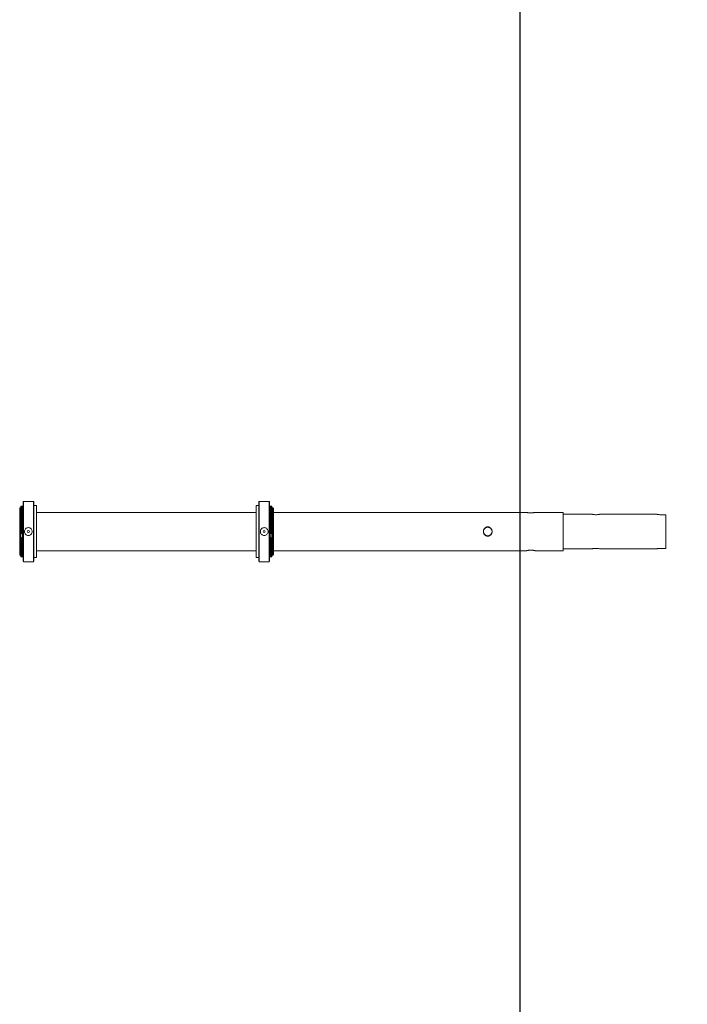
# Model space of a CAD drawing. Units: millimetres. Extents: x -2724 to 4869, y -37892 to -25906.
# Drawn here: x 823 to 2372, y -33072 to -30788 of the extents above; entities that cross this region are included whole.
import ezdxf

# ---------------------------------------------------------------- set-up
doc = ezdxf.new("R2010")
doc.units = ezdxf.units.MM
doc.header["$LTSCALE"] = 0.2
doc.header["$MEASUREMENT"] = 0
doc.header["$PDMODE"] = 1
doc.linetypes.add('BORDER', pattern=[1.75, 0.5, -0.25, 0.5, -0.25, 0, -0.25])
doc.layers.add('HAGS-Dim Plan', color=7, linetype='Continuous', lineweight=100)
for name, color, linetype in [('HAGS-EN1176 Falling Space', 30, 'BORDER'), ('HAGS-EN1176 Tested Surface', 1, 'Continuous'), ('HAGS-Plan', 7, 'Continuous')]:
    doc.layers.add(name, color=color, linetype=linetype)
doc.styles.get("Standard").update_dxf_attribs({"font": 'g13f12d.shx', "height": 300})
doc.dimstyles.new('HAGS - Dim Plan', dxfattribs={"dimtxt": 300, "dimasz": 200, "dimexe": 0.18, "dimexo": 0.0625, "dimgap": 150, "dimtad": 0, "dimlfac": 0.001, "dimrnd": 0.05, "dimzin": 1, "dimdsep": 46, "dimtxsty": 'Standard', "dimblk": 'HAGS - Dim Plan arrow', "dimcen": 0.1, "dimse1": 1, "dimse2": 1, "dimclrd": 1, "dimadec": 0, "dimazin": 0, "dimtfac": 1, "dimtofl": 0, "dimtmove": 0, "dimatfit": 3, "dimfxl": 1, "dimtolj": 1, "dimtzin": 0, "dimarcsym": 0})

# ---------------------------------------------------------------- blocks, each defined once
blk = doc.blocks.new('HAGS - Dim Plan arrow')
at = {"color": 1, "lineweight": 0}
blk.add_lwpolyline([(0, 0, 0, 0.35, 0), (-1, 0, 0.015, 0.015, 0)], format="xyseb", dxfattribs=at)
blk = doc.blocks.new('*D4')
at = {"layer": 'Defpoints', "color": 0, "transparency": 16777216}
for p in [(1984.3, -28575.3), (1984.3, -35375.3), (3663, -35375.3)]:
    blk.add_point(p, dxfattribs=at)
at = {"layer": 'HAGS-Dim Plan', "color": 1, "lineweight": -2, "transparency": 16777216}
for p, q in [((3663, -28775.3), (3663, -31360.9)), ((3663, -35175.3), (3663, -32589.7))]:
    blk.add_line(p, q, dxfattribs=at)
at = {"layer": 'HAGS-Dim Plan', "color": 1, "lineweight": -2, "transparency": 16777216, "xscale": 200, "yscale": 200, "zscale": 200}
for p, rotation in [((3663, -28575.3), 90), ((3663, -35375.3), 270)]:
    blk.add_blockref('HAGS - Dim Plan arrow', p, dxfattribs=dict(at, rotation=rotation))
at = {"layer": 'HAGS-Dim Plan', "color": 0, "transparency": 16777216, "insert": (3663, -31975.3), "char_height": 300, "attachment_point": 5, "rotation": 90}
blk.add_mtext('\\A1;6.80m', dxfattribs=at)
blk = doc.blocks.new('*D2')
at = {"layer": 'Defpoints', "color": 0, "transparency": 16777216}
for p in [(0, -31000.4, -19.3), (3180, -31000.4), (0, -32950.2, -19.3)]:
    blk.add_point(p, dxfattribs=at)
at = {"layer": 'HAGS-Dim Plan', "color": 1, "lineweight": -2, "transparency": 16777216}
for p, q in [((3180, -31200.4), (3180, -31399.3)), ((3180, -32750.2), (3180, -32551.3))]:
    blk.add_line(p, q, dxfattribs=at)
at = {"layer": 'HAGS-Dim Plan', "color": 1, "lineweight": -2, "transparency": 16777216, "xscale": 200, "yscale": 200, "zscale": 200}
for p, rotation in [((3180, -31000.4), 90), ((3180, -32950.2), 270)]:
    blk.add_blockref('HAGS - Dim Plan arrow', p, dxfattribs=dict(at, rotation=rotation))
at = {"layer": 'HAGS-Dim Plan', "color": 0, "transparency": 16777216, "insert": (3180, -31975.3), "char_height": 300, "attachment_point": 5, "rotation": 90}
blk.add_mtext('\\A1;1.95m', dxfattribs=at)
blk = doc.blocks.new('*D10')
at = {"layer": 'Defpoints', "color": 0, "transparency": 16777216}
for p in [(2322, -26457.7), (-183, -31975.1, 2355.5), (2322, -31975.3, 2315.6)]:
    blk.add_point(p, dxfattribs=at)
at = {"layer": 'HAGS-Dim Plan', "color": 1, "lineweight": -2, "transparency": 16777216}
for p, q in [((17, -26457.7), (460.3, -26457.7)), ((2122, -26457.7), (1678.7, -26457.7))]:
    blk.add_line(p, q, dxfattribs=at)
at = {"layer": 'HAGS-Dim Plan', "color": 1, "lineweight": -2, "transparency": 16777216, "xscale": 200, "yscale": 200, "zscale": 200, "rotation": 180}
blk.add_blockref('HAGS - Dim Plan arrow', (-183, -26457.7), dxfattribs=at)
at = {"layer": 'HAGS-Dim Plan', "color": 1, "lineweight": -2, "transparency": 16777216, "xscale": 200, "yscale": 200, "zscale": 200}
blk.add_blockref('HAGS - Dim Plan arrow', (2322, -26457.7), dxfattribs=at)
at = {"layer": 'HAGS-Dim Plan', "color": 0, "transparency": 16777216, "insert": (1069.5, -26457.7), "char_height": 300, "attachment_point": 5}
blk.add_mtext('\\A1;2.50m', dxfattribs=at)

msp = doc.modelspace()

# ---------------------------------------------------------------- linework, layer by layer
at = {"layer": 'HAGS-EN1176 Falling Space'}
msp.add_lwpolyline([(184.282, -35875.296), (1984.282, -35875.296), (1984.282, -28075.296), (184.282, -28075.296)], close=True, dxfattribs=at)
at = {"layer": 'HAGS-EN1176 Tested Surface'}
msp.add_lwpolyline([(184.282, -35375.296), (1984.282, -35375.296), (1984.282, -28575.296), (184.282, -28575.296)], close=True, dxfattribs=at)
at = {"layer": 'HAGS-Plan', "lineweight": 0}
for p, q in [((831, -31906.296), (832, -31905.296)), ((831, -31906.296), (831, -32044.296)), ((832, -32045.296), (832, -31905.296)), ((855, -31905.296), (832, -31905.296)), ((855, -31905.296), (855, -32045.296)), ((856, -31906.296), (855, -31905.296)), ((856, -32044.296), (856, -31906.296)), ((1378, -31906.296), (1379, -31905.296)), ((1378, -31906.296), (1378, -32044.296)), ((1379, -32045.296), (1379, -31905.296)), ((1379, -31905.296), (1402, -31905.296)), ((1402, -31905.296), (1402, -32045.296)), ((1403, -31906.296), (1402, -31905.296)), ((1403, -32044.296), (1403, -31906.296)), ((823.304, -32030.296), (823.304, -31920.296)), ((823.304, -31920.296), (825.85, -31920.296)), ((823.304, -31920.296), (825.85, -31920.296)), ((825.85, -32030.296), (825.85, -31920.296)), ((825.85, -31922.296), (826.022, -31922.296)), ((825.85, -31922.296), (826.022, -31922.296)), ((826.022, -31916.324), (827.821, -31916.274)), ((827.821, -31916.274), (827.987, -31922.296)), ((827.987, -31922.296), (828.2, -31922.296)), ((827.987, -31922.296), (828.2, -31922.296)), ((828.2, -31916.299), (830, -31916.299)), ((830, -31920.296), (831, -31920.296)), ((830, -31920.296), (831, -31920.296)), ((856, -31915.046), (862, -31915.046)), ((856, -31915.046), (862, -31915.046)), ((862, -32035.546), (862, -31915.046)), ((862, -31930.846), (1372, -31930.846)), ((1378, -31915.046), (1372, -31915.046)), ((1372, -31915.046), (1372, -32035.546)), ((1378, -31915.046), (1372, -31915.046)), ((1404, -31920.296), (1403, -31920.296)), ((1404, -31920.296), (1403, -31920.296)), ((1404, -31920.296), (1404, -32030.296)), ((1404.122, -31922.296), (1404, -31922.296)), ((1404.122, -31922.296), (1404, -31922.296)), ((1404.122, -31916.324), (1405.921, -31916.274)), ((1405.921, -31916.274), (1406.086, -31922.296)), ((1406.3, -31922.296), (1406.086, -31922.296)), ((1406.3, -31922.296), (1406.086, -31922.296)), ((1406.3, -31916.299), (1408.1, -31916.299)), ((1408.15, -31922.296), (1408.1, -31922.296)), ((1408.15, -31922.296), (1408.1, -31922.296)), ((1410.696, -31920.296), (1408.15, -31920.296)), ((1408.15, -31920.296), (1408.15, -32030.296)), ((1410.696, -31920.296), (1408.15, -31920.296)), ((1412.11, -31921.711), (1410.696, -31920.296)), ((1410.696, -31920.296), (1410.696, -32030.296)), ((1412.11, -31921.711), (1410.696, -31920.296)), ((1412.11, -31921.711), (1412.11, -32028.882)), ((1412.11, -31930.846), (1999, -31930.846)), ((2019, -31930.846), (2084, -31930.846)), ((2084, -32019.746), (2084, -31930.846)), ((2084, -31935.296), (2151.5, -31935.296)), ((2168.5, -31935.296), (2301.5, -31935.296)), ((2322, -31936.21), (2310, -31936.21)), ((2322, -31936.21), (2322, -32014.383)), ((828.2, -31961.248), (828.2, -31961.255)), ((828.2, -31961.248), (830, -31961.248)), ((828.2, -31961.281), (828.2, -31961.255)), ((828.2, -31961.281), (828.2, -31961.34)), ((830, -31961.34), (828.2, -31961.34)), ((830, -31961.255), (830, -31961.248)), ((830, -31961.255), (830, -31961.281)), ((830, -31961.34), (830, -31961.281)), ((830, -31980.451), (830, -31961.34)), ((1406.3, -31961.248), (1406.3, -31961.255)), ((1406.3, -31961.248), (1408.1, -31961.248)), ((1406.3, -31961.281), (1406.3, -31961.255)), ((1406.3, -31961.281), (1406.3, -31961.34)), ((1408.1, -31961.34), (1406.3, -31961.34)), ((1408.1, -31961.255), (1408.1, -31961.248)), ((1408.1, -31961.255), (1408.1, -31961.281)), ((1408.1, -31961.34), (1408.1, -31961.281)), ((826.025, -31989.312), (826.022, -31989.337)), ((826.04, -31989.252), (827.84, -31989.252)), ((827.823, -31989.337), (827.825, -31989.312)), ((830, -31980.493), (830, -31980.807)), ((1404.125, -31989.312), (1404.122, -31989.337)), ((1404.139, -31989.252), (1405.94, -31989.252)), ((1405.922, -31989.337), (1405.925, -31989.312)), ((1408.1, -31980.336), (1408.1, -31980.807)), ((862, -32019.746), (1372, -32019.746)), ((1412.11, -32019.746), (1999, -32019.746)), ((2019, -32019.746), (2084, -32019.746)), ((2084, -32015.296), (2151.5, -32015.296)), ((2168.5, -32015.296), (2301.5, -32015.296)), ((2310, -32014.383), (2322, -32014.383)), ((823.304, -32030.296), (825.85, -32030.296)), ((823.304, -32030.296), (825.85, -32030.296)), ((825.85, -32028.296), (826.022, -32028.296)), ((825.85, -32028.296), (826.022, -32028.296)), ((827.821, -32034.316), (826.022, -32034.266)), ((827.987, -32028.296), (827.821, -32034.316)), ((827.987, -32028.296), (828.2, -32028.296)), ((827.987, -32028.296), (828.2, -32028.296)), ((828.2, -32034.296), (830, -32034.296)), ((830, -32030.296), (831, -32030.296)), ((830, -32030.296), (831, -32030.296)), ((831, -32044.296), (832, -32045.296)), ((855, -32045.296), (832, -32045.296)), ((856, -32044.296), (855, -32045.296)), ((856, -32035.546), (862, -32035.546)), ((856, -32035.546), (862, -32035.546)), ((1378, -32035.546), (1372, -32035.546)), ((1378, -32035.546), (1372, -32035.546)), ((1378, -32044.296), (1379, -32045.296)), ((1379, -32045.296), (1402, -32045.296)), ((1403, -32044.296), (1402, -32045.296)), ((1404, -32030.296), (1403, -32030.296)), ((1404, -32030.296), (1403, -32030.296)), ((1404.122, -32028.296), (1404, -32028.296)), ((1404.122, -32028.296), (1404, -32028.296)), ((1405.921, -32034.316), (1404.122, -32034.266)), ((1406.086, -32028.296), (1405.921, -32034.316)), ((1406.3, -32028.296), (1406.086, -32028.296)), ((1406.3, -32028.296), (1406.086, -32028.296)), ((1406.3, -32034.296), (1408.1, -32034.296)), ((1408.15, -32028.296), (1408.1, -32028.296)), ((1408.15, -32028.296), (1408.1, -32028.296)), ((1410.696, -32030.296), (1408.15, -32030.296)), ((1410.696, -32030.296), (1408.15, -32030.296)), ((1412.11, -32028.882), (1410.696, -32030.296)), ((1412.11, -32028.882), (1410.696, -32030.296))]:
    msp.add_line(p, q, dxfattribs=at)
for centre in [(843.5, -31975.296), (1390.5, -31975.296)]:
    msp.add_circle(centre, 2.5, dxfattribs=at)
for centre, major_axis, ratio, start_param, end_param in [((824.083, -35203.991), (-3288.089, 379.316), 0.97086263, -1.46039152, -1.45984769), ((827.823, -31990.549), (-0.017, -1.295), 0.03518452, -2.77995448, -2.75198812), ((1402.183, -35203.991), (-3288.089, 379.316), 0.97086263, -1.46039152, -1.45984769), ((1405.923, -31990.549), (-0.017, -1.295), 0.03518452, -2.77995448, -2.75198812)]:
    msp.add_ellipse(centre, major_axis=major_axis, ratio=ratio, start_param=start_param, end_param=end_param, dxfattribs=at)
for points, knots in [([(826.022, -31916.324), (826.022, -31916.324), (826.022, -31917.612), (826.022, -31920.11), (826.022, -31922.686), (826.022, -31926.546), (826.022, -31931.43), (826.022, -31936.313), (826.022, -31942.217), (826.022, -31948.741), (826.022, -31952.003), (826.022, -31955.418), (826.022, -31958.928), (826.022, -31960.683), (826.022, -31962.462), (826.022, -31964.256), (826.022, -31965.154), (826.022, -31966.055), (826.022, -31966.959), (826.022, -31967.411), (826.022, -31967.864), (826.022, -31968.318), (826.022, -31968.544), (826.022, -31968.771), (826.022, -31968.998), (826.022, -31969.225), (826.022, -31969.465), (826.022, -31969.68), (826.022, -31969.701), (826.022, -31969.721), (826.022, -31969.741)], [0.751903145, 0.751903145, 0.751903145, 0.751903145, 0.8125, 0.8125, 0.8125, 0.875, 0.875, 0.875, 0.9375, 0.9375, 0.9375, 0.96875, 0.96875, 0.96875, 0.984375, 0.984375, 0.984375, 0.9921875, 0.9921875, 0.9921875, 0.99609375, 0.99609375, 0.99609375, 0.998046875, 0.998046875, 0.998046875, 1, 1, 1, 1.000190614, 1.000190614, 1.000190614, 1.000190614]), ([(827.821, -31916.274), (827.821, -31916.274), (827.821, -31917.564), (827.821, -31920.063), (827.821, -31922.641), (827.821, -31926.505), (827.821, -31931.393), (827.821, -31936.281), (827.821, -31942.189), (827.821, -31948.719), (827.821, -31951.984), (827.821, -31955.402), (827.821, -31958.915), (827.821, -31960.671), (827.821, -31962.451), (827.821, -31964.247), (827.821, -31965.145), (827.821, -31966.047), (827.821, -31966.952), (827.821, -31967.405), (827.821, -31967.858), (827.821, -31968.312), (827.821, -31968.539), (827.821, -31968.766), (827.821, -31968.993), (827.821, -31969.22), (827.821, -31969.46), (827.821, -31969.675), (827.821, -31969.696), (827.821, -31969.717), (827.821, -31969.737)], [0.751903145, 0.751903145, 0.751903145, 0.751903145, 0.8125, 0.8125, 0.8125, 0.875, 0.875, 0.875, 0.9375, 0.9375, 0.9375, 0.96875, 0.96875, 0.96875, 0.984375, 0.984375, 0.984375, 0.9921875, 0.9921875, 0.9921875, 0.99609375, 0.99609375, 0.99609375, 0.998046875, 0.998046875, 0.998046875, 1, 1, 1, 1.000192884, 1.000192884, 1.000192884, 1.000192884]), ([(828.2, -31916.299), (828.2, -31916.296), (828.2, -31916.951), (828.2, -31920.39), (828.2, -31923.581), (828.2, -31932.532), (828.2, -31937.257), (828.2, -31948.855), (828.2, -31954.92), (828.2, -31961.248)], [0.000001, 0.000001, 0.000001, 0.000001, 2.97550477, 2.97550477, 6.28148781, 6.28148781, 8.46348406, 8.46348406, 10.41811577, 10.41811577, 10.41811577, 10.41811577]), ([(830, -31916.299), (830, -31916.296), (830, -31916.951), (830, -31920.39), (830, -31923.581), (830, -31932.532), (830, -31937.257), (830, -31948.855), (830, -31954.92), (830, -31961.248)], [-44.2628037, -44.2628037, -44.2628037, -44.2628037, -42.22546912, -42.22546912, -39.96182824, -39.96182824, -38.46777935, -38.46777935, -37.12940681, -37.12940681, -37.12940681, -37.12940681]), ([(1404.122, -31916.324), (1404.122, -31916.324), (1404.122, -31917.612), (1404.122, -31920.11), (1404.122, -31922.686), (1404.122, -31926.546), (1404.122, -31931.43), (1404.122, -31936.313), (1404.122, -31942.217), (1404.122, -31948.741), (1404.122, -31952.003), (1404.122, -31955.418), (1404.122, -31958.928), (1404.122, -31960.683), (1404.122, -31962.462), (1404.122, -31964.256), (1404.122, -31965.154), (1404.122, -31966.055), (1404.122, -31966.959), (1404.122, -31967.411), (1404.122, -31967.864), (1404.122, -31968.318), (1404.122, -31968.544), (1404.122, -31968.771), (1404.122, -31968.998), (1404.122, -31969.225), (1404.122, -31969.465), (1404.122, -31969.68), (1404.122, -31969.701), (1404.122, -31969.721), (1404.122, -31969.741)], [0.751903145, 0.751903145, 0.751903145, 0.751903145, 0.8125, 0.8125, 0.8125, 0.875, 0.875, 0.875, 0.9375, 0.9375, 0.9375, 0.96875, 0.96875, 0.96875, 0.984375, 0.984375, 0.984375, 0.9921875, 0.9921875, 0.9921875, 0.99609375, 0.99609375, 0.99609375, 0.998046875, 0.998046875, 0.998046875, 1, 1, 1, 1.000190614, 1.000190614, 1.000190614, 1.000190614]), ([(1405.921, -31916.274), (1405.921, -31916.274), (1405.921, -31917.564), (1405.921, -31920.063), (1405.921, -31922.641), (1405.921, -31926.505), (1405.921, -31931.393), (1405.921, -31936.281), (1405.921, -31942.189), (1405.921, -31948.719), (1405.921, -31951.984), (1405.921, -31955.402), (1405.921, -31958.915), (1405.921, -31960.671), (1405.921, -31962.451), (1405.921, -31964.247), (1405.921, -31965.145), (1405.921, -31966.047), (1405.921, -31966.952), (1405.921, -31967.405), (1405.921, -31967.858), (1405.921, -31968.312), (1405.921, -31968.539), (1405.921, -31968.766), (1405.921, -31968.993), (1405.921, -31969.22), (1405.921, -31969.46), (1405.921, -31969.675), (1405.921, -31969.696), (1405.921, -31969.717), (1405.921, -31969.737)], [0.751903145, 0.751903145, 0.751903145, 0.751903145, 0.8125, 0.8125, 0.8125, 0.875, 0.875, 0.875, 0.9375, 0.9375, 0.9375, 0.96875, 0.96875, 0.96875, 0.984375, 0.984375, 0.984375, 0.9921875, 0.9921875, 0.9921875, 0.99609375, 0.99609375, 0.99609375, 0.998046875, 0.998046875, 0.998046875, 1, 1, 1, 1.000192884, 1.000192884, 1.000192884, 1.000192884]), ([(1406.3, -31916.299), (1406.3, -31916.296), (1406.3, -31916.951), (1406.3, -31920.39), (1406.3, -31923.581), (1406.3, -31932.532), (1406.3, -31937.257), (1406.3, -31948.855), (1406.3, -31954.92), (1406.3, -31961.248)], [0.000001, 0.000001, 0.000001, 0.000001, 2.97550477, 2.97550477, 6.28148781, 6.28148781, 8.46348406, 8.46348406, 10.41811577, 10.41811577, 10.41811577, 10.41811577]), ([(1408.1, -31916.299), (1408.1, -31916.296), (1408.1, -31916.951), (1408.1, -31920.39), (1408.1, -31923.581), (1408.1, -31932.532), (1408.1, -31937.257), (1408.1, -31948.855), (1408.1, -31954.92), (1408.1, -31961.248)], [-44.2628037, -44.2628037, -44.2628037, -44.2628037, -42.22546912, -42.22546912, -39.96182824, -39.96182824, -38.46777935, -38.46777935, -37.12940681, -37.12940681, -37.12940681, -37.12940681]), ([(1999, -31930.846), (1999, -31930.846), (1999.064, -31930.863), (1999.193, -31930.896), (1999.258, -31930.913), (1999.337, -31930.933), (1999.433, -31930.957), (1999.528, -31930.981), (1999.64, -31931.009), (1999.766, -31931.039), (2000.017, -31931.1), (2000.322, -31931.172), (2000.687, -31931.252), (2001.052, -31931.332), (2001.468, -31931.418), (2001.93, -31931.505), (2002.162, -31931.548), (2002.403, -31931.591), (2002.654, -31931.634), (2002.905, -31931.676), (2003.165, -31931.717), (2003.438, -31931.758), (2003.71, -31931.798), (2003.991, -31931.837), (2004.278, -31931.873), (2004.566, -31931.909), (2004.858, -31931.943), (2005.163, -31931.974), (2005.771, -31932.037), (2006.398, -31932.087), (2007.042, -31932.121), (2007.365, -31932.138), (2007.688, -31932.151), (2008.014, -31932.159), (2008.339, -31932.168), (2008.664, -31932.172), (2008.994, -31932.172), (2009.324, -31932.172), (2009.652, -31932.168), (2009.98, -31932.159), (2010.307, -31932.151), (2010.635, -31932.138), (2010.956, -31932.121), (2011.599, -31932.087), (2012.224, -31932.037), (2012.83, -31931.975), (2013.133, -31931.944), (2013.428, -31931.91), (2013.716, -31931.874), (2014.004, -31931.838), (2014.287, -31931.799), (2014.559, -31931.758), (2015.102, -31931.678), (2015.609, -31931.591), (2016.07, -31931.504), (2016.301, -31931.461), (2016.519, -31931.418), (2016.726, -31931.376), (2016.932, -31931.334), (2017.125, -31931.293), (2017.308, -31931.253), (2017.674, -31931.173), (2017.984, -31931.1), (2018.235, -31931.039), (2018.361, -31931.009), (2018.471, -31930.981), (2018.566, -31930.957), (2018.661, -31930.934), (2018.74, -31930.913), (2018.805, -31930.897), (2018.87, -31930.88), (2018.918, -31930.868), (2018.951, -31930.859), (2018.984, -31930.851), (2019, -31930.846), (2019, -31930.846), (2019, -31930.846), (2019, -31930.846), (2019, -31930.846)], [0, 0, 0, 0, 0.03125, 0.03125, 0.03125, 0.046875, 0.046875, 0.046875, 0.0625, 0.0625, 0.0625, 0.09375, 0.09375, 0.09375, 0.125, 0.125, 0.125, 0.140625, 0.140625, 0.140625, 0.15625, 0.15625, 0.15625, 0.171875, 0.171875, 0.171875, 0.1875, 0.1875, 0.1875, 0.21875, 0.21875, 0.21875, 0.234375, 0.234375, 0.234375, 0.25, 0.25, 0.25, 0.265625, 0.265625, 0.265625, 0.28125, 0.28125, 0.28125, 0.3125, 0.3125, 0.3125, 0.328125, 0.328125, 0.328125, 0.34375, 0.34375, 0.34375, 0.375, 0.375, 0.375, 0.390625, 0.390625, 0.390625, 0.40625, 0.40625, 0.40625, 0.4375, 0.4375, 0.4375, 0.453125, 0.453125, 0.453125, 0.46875, 0.46875, 0.46875, 0.484375, 0.484375, 0.484375, 0.5, 0.5, 0.5, 0.500067071, 0.500067071, 0.500067071, 0.500067071]), ([(2168.5, -31935.296), (2168.5, -31935.296), (2168.285, -31935.344), (2167.417, -31935.515), (2166.763, -31935.636), (2165.258, -31935.865), (2164.304, -31935.987), (2162.211, -31936.161), (2161.071, -31936.21), (2160, -31936.21), (2158.929, -31936.21), (2157.789, -31936.161), (2155.696, -31935.987), (2154.742, -31935.865), (2153.237, -31935.636), (2152.583, -31935.515), (2151.715, -31935.344), (2151.5, -31935.296), (2151.5, -31935.296)], [-1.28495994, -1.28495994, -1.28495994, -1.28495994, -0.96373149, -0.96373149, -0.64250303, -0.64250303, -0.32125151, -0.32125151, 0, 0, 0, 0.32125151, 0.32125151, 0.64250303, 0.64250303, 0.96373149, 0.96373149, 1.28495994, 1.28495994, 1.28495994, 1.28495994]), ([(2310, -31936.21), (2308.929, -31936.21), (2307.789, -31936.161), (2305.696, -31935.987), (2304.742, -31935.865), (2303.237, -31935.636), (2302.583, -31935.515), (2301.715, -31935.344), (2301.5, -31935.296), (2301.5, -31935.296)], [-5.13983978, -5.13983978, -5.13983978, -5.13983978, -4.81858826, -4.81858826, -4.49733675, -4.49733675, -4.17610829, -4.17610829, -3.85487983, -3.85487983, -3.85487983, -3.85487983]), ([(826.022, -31969.741), (826.022, -31969.763), (826.022, -31969.783), (826.022, -31969.804), (826.022, -31969.815), (826.022, -31969.826), (826.022, -31969.837)], [1.000193532724, 1.000193532724, 1.000193532724, 1.000193532724, 1.000401017164, 1.000401017164, 1.000401017164, 1.000506634257, 1.000506634257, 1.000506634257, 1.000506634257]), ([(826.022, -31969.837), (826.022, -31969.956), (826.025, -31970.092), (826.029, -31970.218), (826.033, -31970.355), (826.04, -31970.491), (826.049, -31970.627), (826.066, -31970.898), (826.092, -31971.165), (826.124, -31971.428), (826.189, -31971.955), (826.282, -31972.468), (826.39, -31972.966), (826.608, -31973.962), (826.891, -31974.901), (827.164, -31975.795), (827.437, -31976.689), (827.701, -31977.54), (827.892, -31978.355), (827.987, -31978.763), (828.064, -31979.161), (828.118, -31979.552), (828.144, -31979.747), (828.165, -31979.94), (828.179, -31980.131), (828.193, -31980.322), (828.2, -31980.504), (828.2, -31980.699), (828.2, -31980.734), (828.2, -31980.771), (828.2, -31980.807)], [0.00263363, 0.00263363, 0.00263363, 0.00263363, 0.03125, 0.03125, 0.03125, 0.0625, 0.0625, 0.0625, 0.125, 0.125, 0.125, 0.25, 0.25, 0.25, 0.5, 0.5, 0.5, 0.75, 0.75, 0.75, 0.875, 0.875, 0.875, 0.9375, 0.9375, 0.9375, 1, 1, 1, 1.01121913, 1.01121913, 1.01121913, 1.01121913]), ([(827.821, -31969.737), (827.821, -31970.412), (827.868, -31971.29), (828.346, -31973.49), (828.619, -31974.398), (829.171, -31976.202), (829.452, -31977.107), (829.957, -31979.306), (830, -31980.126), (830, -31980.807)], [-0.695237365, -0.695237365, -0.695237365, -0.695237365, -0.495437582, -0.495437582, -0.350423484, -0.350423484, -0.204827915, -0.204827915, -0.000001, -0.000001, -0.000001, -0.000001]), ([(852.5, -31975.296), (852.5, -31976.428), (852.274, -31977.634), (851.355, -31979.851), (850.662, -31980.862), (849.066, -31982.459), (848.054, -31983.151), (845.837, -31984.07), (844.631, -31984.296), (842.369, -31984.296), (841.163, -31984.07), (838.946, -31983.151), (837.934, -31982.459), (836.338, -31980.862), (835.645, -31979.851), (834.726, -31977.634), (834.5, -31976.428), (834.5, -31974.165), (834.726, -31972.959), (835.645, -31970.742), (836.338, -31969.731), (837.934, -31968.134), (838.946, -31967.442), (841.163, -31966.523), (842.369, -31966.296), (843.5, -31966.296), (844.631, -31966.296), (845.837, -31966.523), (848.054, -31967.442), (849.066, -31968.134), (850.662, -31969.731), (851.355, -31970.742), (852.274, -31972.959), (852.5, -31974.165), (852.5, -31975.296)], [-4.07306062, -4.07306062, -4.07306062, -4.07306062, -3.73364049, -3.73364049, -3.39422036, -3.39422036, -3.05479705, -3.05479705, -2.71537375, -2.71537375, -2.37595044, -2.37595044, -2.03652713, -2.03652713, -1.697107, -1.697107, -1.35768687, -1.35768687, -1.01826674, -1.01826674, -0.67884661, -0.67884661, -0.33942331, -0.33942331, 0, 0, 0, 0.33942331, 0.33942331, 0.67884661, 0.67884661, 1.01826674, 1.01826674, 1.35768687, 1.35768687, 1.35768687, 1.35768687]), ([(1381.5, -31975.296), (1381.5, -31974.165), (1381.726, -31972.959), (1382.645, -31970.742), (1383.338, -31969.731), (1384.934, -31968.134), (1385.946, -31967.442), (1388.163, -31966.523), (1389.369, -31966.296), (1391.631, -31966.296), (1392.837, -31966.523), (1395.054, -31967.442), (1396.066, -31968.134), (1397.662, -31969.731), (1398.355, -31970.742), (1399.274, -31972.959), (1399.5, -31974.165), (1399.5, -31976.428), (1399.274, -31977.634), (1398.355, -31979.851), (1397.662, -31980.862), (1396.066, -31982.459), (1395.054, -31983.151), (1392.837, -31984.07), (1391.631, -31984.296), (1390.5, -31984.296), (1389.369, -31984.296), (1388.163, -31984.07), (1385.946, -31983.151), (1384.934, -31982.459), (1383.338, -31980.862), (1382.645, -31979.851), (1381.726, -31977.634), (1381.5, -31976.428), (1381.5, -31975.296)], [-4.07306062, -4.07306062, -4.07306062, -4.07306062, -3.73364049, -3.73364049, -3.39422036, -3.39422036, -3.05479705, -3.05479705, -2.71537375, -2.71537375, -2.37595044, -2.37595044, -2.03652713, -2.03652713, -1.697107, -1.697107, -1.35768687, -1.35768687, -1.01826674, -1.01826674, -0.67884661, -0.67884661, -0.33942331, -0.33942331, 0, 0, 0, 0.33942331, 0.33942331, 0.67884661, 0.67884661, 1.01826674, 1.01826674, 1.35768687, 1.35768687, 1.35768687, 1.35768687]), ([(1404.122, -31969.741), (1404.122, -31969.763), (1404.122, -31969.783), (1404.122, -31969.804), (1404.122, -31969.815), (1404.122, -31969.826), (1404.122, -31969.837)], [1.000193532724, 1.000193532724, 1.000193532724, 1.000193532724, 1.000401017164, 1.000401017164, 1.000401017164, 1.000506634257, 1.000506634257, 1.000506634257, 1.000506634257]), ([(1404.122, -31969.837), (1404.122, -31969.956), (1404.124, -31970.092), (1404.129, -31970.218), (1404.133, -31970.355), (1404.14, -31970.491), (1404.149, -31970.627), (1404.166, -31970.898), (1404.192, -31971.165), (1404.224, -31971.428), (1404.289, -31971.955), (1404.381, -31972.468), (1404.49, -31972.966), (1404.708, -31973.962), (1404.991, -31974.901), (1405.264, -31975.795), (1405.537, -31976.689), (1405.801, -31977.54), (1405.991, -31978.355), (1406.087, -31978.763), (1406.164, -31979.161), (1406.218, -31979.552), (1406.244, -31979.747), (1406.265, -31979.94), (1406.279, -31980.131), (1406.293, -31980.322), (1406.3, -31980.504), (1406.3, -31980.699), (1406.3, -31980.734), (1406.3, -31980.771), (1406.3, -31980.807)], [0.00263363, 0.00263363, 0.00263363, 0.00263363, 0.03125, 0.03125, 0.03125, 0.0625, 0.0625, 0.0625, 0.125, 0.125, 0.125, 0.25, 0.25, 0.25, 0.5, 0.5, 0.5, 0.75, 0.75, 0.75, 0.875, 0.875, 0.875, 0.9375, 0.9375, 0.9375, 1, 1, 1, 1.01121913, 1.01121913, 1.01121913, 1.01121913]), ([(1405.921, -31969.737), (1405.921, -31970.412), (1405.968, -31971.29), (1406.446, -31973.49), (1406.719, -31974.398), (1407.271, -31976.202), (1407.552, -31977.107), (1408.057, -31979.306), (1408.1, -31980.126), (1408.1, -31980.807)], [-0.695237365, -0.695237365, -0.695237365, -0.695237365, -0.495437582, -0.495437582, -0.350423484, -0.350423484, -0.204827915, -0.204827915, -0.000001, -0.000001, -0.000001, -0.000001]), ([(1909, -31986.072), (1909.658, -31986.072), (1910.31, -31986.003), (1911.278, -31985.795), (1911.596, -31985.709), (1912.067, -31985.554), (1912.223, -31985.499), (1912.532, -31985.379), (1912.687, -31985.315), (1913.44, -31984.977), (1914.014, -31984.647), (1914.831, -31984.058), (1915.093, -31983.848), (1915.597, -31983.402), (1915.841, -31983.164), (1916.534, -31982.417), (1916.945, -31981.878), (1917.675, -31980.704), (1917.982, -31980.087), (1918.487, -31978.776), (1918.678, -31978.1), (1918.871, -31977.059), (1918.919, -31976.71), (1918.984, -31976.009), (1919, -31975.659), (1919, -31974.947), (1918.984, -31974.593), (1918.92, -31973.888), (1918.871, -31973.535), (1918.678, -31972.495), (1918.489, -31971.823), (1917.734, -31969.862), (1916.996, -31968.673), (1915.84, -31967.428), (1915.599, -31967.192), (1915.097, -31966.748), (1914.839, -31966.541), (1914.018, -31965.949), (1913.442, -31965.616), (1912.533, -31965.209), (1912.226, -31965.091), (1911.602, -31964.886), (1911.29, -31964.801), (1910.318, -31964.591), (1909.662, -31964.521), (1908.347, -31964.52), (1907.693, -31964.59), (1906.405, -31964.866), (1905.777, -31965.071), (1904.868, -31965.477), (1904.572, -31965.628), (1903.996, -31965.96), (1903.712, -31966.144), (1902.899, -31966.729), (1902.399, -31967.171), (1901.471, -31968.17), (1901.055, -31968.715), (1900.509, -31969.593), (1900.341, -31969.895), (1900.033, -31970.513), (1899.894, -31970.828), (1899.515, -31971.81), (1899.324, -31972.482), (1899.065, -31973.876), (1899, -31974.583), (1899, -31975.998), (1899.063, -31976.698), (1899.256, -31977.743), (1899.335, -31978.086), (1899.526, -31978.763), (1899.638, -31979.099), (1900.014, -31980.076), (1900.32, -31980.694), (1901.048, -31981.869), (1901.461, -31982.411), (1902.388, -31983.411), (1902.891, -31983.856), (1903.707, -31984.446), (1903.987, -31984.627), (1904.417, -31984.875), (1904.562, -31984.954), (1904.856, -31985.105), (1905.003, -31985.176), (1905.765, -31985.517), (1906.39, -31985.723), (1907.686, -31986.002), (1908.342, -31986.072), (1909, -31986.072)], [0, 0, 0, 0, 0.03125, 0.03125, 0.046875, 0.046875, 0.0546875, 0.0546875, 0.0625, 0.0625, 0.09375, 0.09375, 0.109375, 0.109375, 0.125, 0.125, 0.15625, 0.15625, 0.1875, 0.1875, 0.21875, 0.21875, 0.234375, 0.234375, 0.25, 0.25, 0.265625, 0.265625, 0.28125, 0.28125, 0.3125, 0.3125, 0.375, 0.375, 0.390625, 0.390625, 0.40625, 0.40625, 0.4375, 0.4375, 0.453125, 0.453125, 0.46875, 0.46875, 0.5, 0.5, 0.53125, 0.53125, 0.5625, 0.5625, 0.578125, 0.578125, 0.59375, 0.59375, 0.625, 0.625, 0.65625, 0.65625, 0.671875, 0.671875, 0.6875, 0.6875, 0.71875, 0.71875, 0.75, 0.75, 0.78125, 0.78125, 0.796875, 0.796875, 0.8125, 0.8125, 0.84375, 0.84375, 0.875, 0.875, 0.90625, 0.90625, 0.921875, 0.921875, 0.9296875, 0.9296875, 0.9375, 0.9375, 0.96875, 0.96875, 1, 1, 1, 1]), ([(1919, -31975.202), (1918.996, -31974.906), (1918.98, -31974.619), (1918.96, -31974.398), (1918.957, -31974.37), (1918.955, -31974.343), (1918.952, -31974.317), (1918.932, -31974.115), (1918.913, -31973.971), (1918.891, -31973.827), (1918.873, -31973.701), (1918.854, -31973.575), (1918.807, -31973.34), (1918.793, -31973.27), (1918.776, -31973.191), (1918.756, -31973.1), (1918.666, -31972.701), (1918.489, -31972.073), (1918.237, -31971.466), (1917.986, -31970.86), (1917.677, -31970.282), (1917.312, -31969.737), (1916.948, -31969.193), (1916.527, -31968.694), (1916.186, -31968.342), (1916.147, -31968.301), (1916.108, -31968.263), (1916.071, -31968.226), (1915.751, -31967.905), (1915.523, -31967.713), (1915.348, -31967.57), (1915.116, -31967.379), (1915.001, -31967.292), (1914.772, -31967.13), (1914.716, -31967.091), (1914.65, -31967.045), (1914.566, -31966.988), (1914.327, -31966.828), (1913.884, -31966.555), (1913.426, -31966.329), (1913.218, -31966.226), (1913.013, -31966.135), (1912.836, -31966.061), (1912.416, -31965.887), (1912.131, -31965.796), (1911.914, -31965.73), (1911.626, -31965.642), (1911.485, -31965.606), (1911.212, -31965.544), (1911.145, -31965.529), (1911.066, -31965.512), (1910.966, -31965.491), (1910.651, -31965.428), (1910.063, -31965.331), (1909.398, -31965.304), (1909.268, -31965.299), (1909.136, -31965.296), (1909.004, -31965.296), (1908.347, -31965.296), (1907.693, -31965.36), (1907.049, -31965.489), (1906.331, -31965.631), (1905.64, -31965.864), (1905.171, -31966.058), (1904.799, -31966.213), (1904.548, -31966.339), (1904.356, -31966.44), (1904.331, -31966.453), (1904.307, -31966.466), (1904.284, -31966.478), (1904.107, -31966.573), (1903.981, -31966.646), (1903.857, -31966.72), (1903.749, -31966.785), (1903.639, -31966.851), (1903.441, -31966.984), (1903.382, -31967.023), (1903.316, -31967.068), (1903.24, -31967.122), (1902.908, -31967.356), (1902.399, -31967.756), (1901.935, -31968.219), (1901.417, -31968.736), (1900.973, -31969.31), (1900.691, -31969.732), (1900.467, -31970.067), (1900.323, -31970.316), (1900.187, -31970.57), (1900.051, -31970.824), (1899.923, -31971.08), (1899.768, -31971.454), (1899.572, -31971.925), (1899.345, -31972.633), (1899.229, -31973.17), (1899.216, -31973.226), (1899.205, -31973.28), (1899.195, -31973.332), (1899.115, -31973.729), (1899.078, -31974.018), (1899.049, -31974.307), (1899.022, -31974.574), (1899.003, -31974.844), (1899, -31975.204)], [0.251961904, 0.251961904, 0.251961904, 0.251961904, 0.269230769, 0.269230769, 0.269230769, 0.271450222, 0.271450222, 0.271450222, 0.288461538, 0.288461538, 0.288461538, 0.303290177, 0.303290177, 0.303290177, 0.307692308, 0.307692308, 0.307692308, 0.326923077, 0.326923077, 0.326923077, 0.346153846, 0.346153846, 0.346153846, 0.365384615, 0.365384615, 0.365384615, 0.367605193, 0.367605193, 0.367605193, 0.386833331, 0.386833331, 0.386833331, 0.412379278, 0.412379278, 0.412379278, 0.418667113, 0.418667113, 0.418667113, 0.436432745, 0.436432745, 0.436432745, 0.44452827, 0.44452827, 0.44452827, 0.463756375, 0.463756375, 0.463756375, 0.489295113, 0.489295113, 0.489295113, 0.495590017, 0.495590017, 0.495590017, 0.515373188, 0.515373188, 0.515373188, 0.519230769, 0.519230769, 0.519230769, 0.538461538, 0.538461538, 0.538461538, 0.559912885, 0.559912885, 0.559912885, 0.576923077, 0.576923077, 0.576923077, 0.579142761, 0.579142761, 0.579142761, 0.596153846, 0.596153846, 0.596153846, 0.610983656, 0.610983656, 0.610983656, 0.615384615, 0.615384615, 0.615384615, 0.634615385, 0.634615385, 0.634615385, 0.656064958, 0.656064958, 0.656064958, 0.673076923, 0.673076923, 0.673076923, 0.690088888, 0.690088888, 0.690088888, 0.711538462, 0.711538462, 0.711538462, 0.71375757, 0.71375757, 0.71375757, 0.730769231, 0.730769231, 0.730769231, 0.746544775, 0.746544775, 0.746544775, 0.746544775]), ([(1899, -31975.339), (1899, -31975.376), (1899.001, -31975.415), (1899.001, -31975.455), (1899.01, -31976.003), (1899.092, -31976.743), (1899.191, -31977.243), (1899.27, -31977.64), (1899.346, -31977.912), (1899.407, -31978.121), (1899.415, -31978.148), (1899.423, -31978.174), (1899.431, -31978.199), (1899.489, -31978.392), (1899.536, -31978.53), (1899.585, -31978.667), (1899.628, -31978.786), (1899.671, -31978.907), (1899.763, -31979.127), (1899.79, -31979.193), (1899.822, -31979.267), (1899.86, -31979.353), (1900.025, -31979.725), (1900.32, -31980.305), (1900.684, -31980.85), (1901.048, -31981.395), (1901.461, -31981.899), (1901.925, -31982.363), (1902.442, -31982.881), (1903.014, -31983.323), (1903.435, -31983.605), (1903.813, -31983.858), (1904.074, -31984.002), (1904.273, -31984.109), (1904.45, -31984.204), (1904.579, -31984.267), (1904.709, -31984.329), (1904.839, -31984.391), (1904.968, -31984.45), (1905.155, -31984.528), (1905.44, -31984.646), (1905.865, -31984.803), (1906.3, -31984.925), (1906.513, -31984.985), (1906.742, -31985.043), (1907.038, -31985.102), (1907.541, -31985.203), (1908.264, -31985.296), (1909, -31985.296)], [0.748445885, 0.748445885, 0.748445885, 0.748445885, 0.75, 0.75, 0.75, 0.771451347, 0.771451347, 0.771451347, 0.788461538, 0.788461538, 0.788461538, 0.790681039, 0.790681039, 0.790681039, 0.807692308, 0.807692308, 0.807692308, 0.822521187, 0.822521187, 0.822521187, 0.826923077, 0.826923077, 0.826923077, 0.846153846, 0.846153846, 0.846153846, 0.865384615, 0.865384615, 0.865384615, 0.886835962, 0.886835962, 0.886835962, 0.906064958, 0.906064958, 0.906064958, 0.923076923, 0.923076923, 0.923076923, 0.940088888, 0.940088888, 0.940088888, 0.965913804, 0.965913804, 0.965913804, 0.978549838, 0.978549838, 0.978549838, 1, 1, 1, 1]), ([(1909, -31985.296), (1909.734, -31985.296), (1910.456, -31985.203), (1910.956, -31985.103), (1911.403, -31985.014), (1911.692, -31984.93), (1911.91, -31984.864), (1912.103, -31984.805), (1912.24, -31984.758), (1912.377, -31984.709), (1912.496, -31984.666), (1912.618, -31984.622), (1912.838, -31984.531), (1913.101, -31984.421), (1913.571, -31984.205), (1914.011, -31983.95), (1914.211, -31983.834), (1914.399, -31983.716), (1914.558, -31983.609), (1914.893, -31983.385), (1915.122, -31983.209), (1915.345, -31983.026), (1915.568, -31982.842), (1915.788, -31982.651), (1916.072, -31982.367), (1916.467, -31981.971), (1916.997, -31981.326), (1917.31, -31980.859), (1917.718, -31980.249), (1917.884, -31979.935), (1918.152, -31979.326), (1918.179, -31979.265), (1918.206, -31979.202), (1918.234, -31979.134), (1918.451, -31978.614), (1918.696, -31977.805), (1918.807, -31977.254), (1918.886, -31976.858), (1918.923, -31976.571), (1918.951, -31976.283), (1918.982, -31975.97), (1918.999, -31975.657), (1919, -31975.339)], [0, 0, 0, 0, 0.021451347, 0.021451347, 0.021451347, 0.040680342, 0.040680342, 0.040680342, 0.057692308, 0.057692308, 0.057692308, 0.072517635, 0.072517635, 0.072517635, 0.090295684, 0.090295684, 0.090295684, 0.09837265, 0.09837265, 0.09837265, 0.115384615, 0.115384615, 0.115384615, 0.132396581, 0.132396581, 0.132396581, 0.156064584, 0.156064584, 0.156064584, 0.187006924, 0.187006924, 0.187006924, 0.190088157, 0.190088157, 0.190088157, 0.213757265, 0.213757265, 0.213757265, 0.230769231, 0.230769231, 0.230769231, 0.249294874, 0.249294874, 0.249294874, 0.249294874]), ([(826.022, -31989.337), (826.022, -31996.436), (826.022, -32003.202), (826.022, -32009.182), (826.022, -32015.162), (826.022, -32020.352), (826.022, -32024.399), (826.022, -32028.445), (826.022, -32031.347), (826.022, -32032.908), (826.022, -32033.813), (826.022, -32034.266), (826.022, -32034.266)], [0, 0, 0, 0, 0.0625, 0.0625, 0.0625, 0.125, 0.125, 0.125, 0.1875, 0.1875, 0.1875, 0.223720911, 0.223720911, 0.223720911, 0.223720911]), ([(827.821, -31989.351), (827.821, -31996.455), (827.821, -32003.226), (827.821, -32009.211), (827.821, -32015.196), (827.821, -32020.389), (827.821, -32024.44), (827.821, -32028.49), (827.821, -32031.394), (827.821, -32032.956), (827.821, -32033.862), (827.821, -32034.316), (827.821, -32034.316)], [0.000004405, 0.000004405, 0.000004405, 0.000004405, 0.0625, 0.0625, 0.0625, 0.125, 0.125, 0.125, 0.1875, 0.1875, 0.1875, 0.223720911, 0.223720911, 0.223720911, 0.223720911]), ([(827.891, -31990.848), (827.89, -31990.607), (827.888, -31990.382), (827.884, -31990.076), (827.882, -31989.978), (827.877, -31989.756), (827.874, -31989.641), (827.864, -31989.413), (827.857, -31989.322), (827.842, -31989.234), (827.834, -31989.245), (827.825, -31989.312)], [-0.355750495, -0.355750495, -0.355750495, -0.355750495, -0.278172956, -0.278172956, -0.237725192, -0.237725192, -0.1780045, -0.1780045, -0.0922875, -0.0922875, 0, 0, 0, 0]), ([(827.987, -32003.665), (827.977, -32003.046), (827.969, -32002.39), (827.961, -32001.699), (827.949, -32000.696), (827.938, -31999.619), (827.929, -31998.467), (827.925, -31997.89), (827.92, -31997.293), (827.917, -31996.682), (827.913, -31996.072), (827.909, -31995.449), (827.906, -31994.814), (827.9, -31993.543), (827.895, -31992.221), (827.891, -31990.848)], [0.0013543365, 0.0013543365, 0.0013543365, 0.0013543365, 0.0043550135, 0.0043550135, 0.0043550135, 0.0087100271, 0.0087100271, 0.0087100271, 0.0108875339, 0.0108875339, 0.0108875339, 0.0130650406, 0.0130650406, 0.0130650406, 0.0174200542, 0.0174200542, 0.0174200542, 0.0174200542]), ([(830, -31980.807), (830, -31985.15), (830, -31991.624), (830, -32004.746), (830, -32010.076), (830, -32021.242), (830, -32025.6), (830, -32032.248), (830, -32033.798), (830, -32034.262), (830, -32034.296), (830, -32034.296)], [-6.03817666, -6.03817666, -6.03817666, -6.03817666, -4.72958816, -4.72958816, -3.69896933, -3.69896933, -2.26149358, -2.26149358, -0.34943117, -0.34943117, -0.000001, -0.000001, -0.000001, -0.000001]), ([(1404.122, -31989.337), (1404.122, -31996.436), (1404.122, -32003.202), (1404.122, -32009.182), (1404.122, -32015.162), (1404.122, -32020.352), (1404.122, -32024.399), (1404.122, -32028.445), (1404.122, -32031.347), (1404.122, -32032.908), (1404.122, -32033.813), (1404.122, -32034.266), (1404.122, -32034.266)], [0, 0, 0, 0, 0.0625, 0.0625, 0.0625, 0.125, 0.125, 0.125, 0.1875, 0.1875, 0.1875, 0.223720911, 0.223720911, 0.223720911, 0.223720911]), ([(1405.921, -31989.351), (1405.921, -31996.455), (1405.921, -32003.226), (1405.921, -32009.211), (1405.921, -32015.196), (1405.921, -32020.389), (1405.921, -32024.44), (1405.921, -32028.49), (1405.921, -32031.394), (1405.921, -32032.956), (1405.921, -32033.862), (1405.921, -32034.316), (1405.921, -32034.316)], [0.000004405, 0.000004405, 0.000004405, 0.000004405, 0.0625, 0.0625, 0.0625, 0.125, 0.125, 0.125, 0.1875, 0.1875, 0.1875, 0.223720911, 0.223720911, 0.223720911, 0.223720911]), ([(1405.991, -31990.848), (1405.99, -31990.607), (1405.988, -31990.382), (1405.984, -31990.076), (1405.982, -31989.978), (1405.977, -31989.756), (1405.974, -31989.641), (1405.964, -31989.413), (1405.957, -31989.322), (1405.942, -31989.234), (1405.934, -31989.245), (1405.925, -31989.312)], [-0.355750495, -0.355750495, -0.355750495, -0.355750495, -0.278172956, -0.278172956, -0.237725192, -0.237725192, -0.1780045, -0.1780045, -0.0922875, -0.0922875, 0, 0, 0, 0]), ([(1406.086, -32003.665), (1406.077, -32003.046), (1406.068, -32002.39), (1406.06, -32001.699), (1406.049, -32000.696), (1406.038, -31999.619), (1406.029, -31998.467), (1406.025, -31997.89), (1406.02, -31997.293), (1406.016, -31996.682), (1406.013, -31996.072), (1406.009, -31995.449), (1406.006, -31994.814), (1405.999, -31993.543), (1405.994, -31992.221), (1405.991, -31990.848)], [0.0013543365, 0.0013543365, 0.0013543365, 0.0013543365, 0.0043550135, 0.0043550135, 0.0043550135, 0.0087100271, 0.0087100271, 0.0087100271, 0.0108875339, 0.0108875339, 0.0108875339, 0.0130650406, 0.0130650406, 0.0130650406, 0.0174200542, 0.0174200542, 0.0174200542, 0.0174200542]), ([(1408.1, -31980.807), (1408.1, -31985.15), (1408.1, -31991.624), (1408.1, -32004.746), (1408.1, -32010.076), (1408.1, -32021.242), (1408.1, -32025.6), (1408.1, -32032.248), (1408.1, -32033.798), (1408.1, -32034.262), (1408.1, -32034.296), (1408.1, -32034.296)], [-6.03817666, -6.03817666, -6.03817666, -6.03817666, -4.72958816, -4.72958816, -3.69896933, -3.69896933, -2.26149358, -2.26149358, -0.34943117, -0.34943117, -0.000001, -0.000001, -0.000001, -0.000001]), ([(2019, -32019.746), (2019, -32019.746), (2018.936, -32019.729), (2018.807, -32019.696), (2018.742, -32019.68), (2018.663, -32019.659), (2018.567, -32019.636), (2018.472, -32019.612), (2018.36, -32019.584), (2018.234, -32019.554), (2017.983, -32019.493), (2017.678, -32019.421), (2017.313, -32019.341), (2016.948, -32019.261), (2016.532, -32019.175), (2016.07, -32019.088), (2015.838, -32019.045), (2015.597, -32019.002), (2015.346, -32018.959), (2015.095, -32018.917), (2014.835, -32018.875), (2014.562, -32018.835), (2014.29, -32018.795), (2014.009, -32018.756), (2013.722, -32018.72), (2013.434, -32018.683), (2013.142, -32018.65), (2012.837, -32018.618), (2012.229, -32018.556), (2011.602, -32018.506), (2010.958, -32018.472), (2010.635, -32018.455), (2010.312, -32018.442), (2009.986, -32018.433), (2009.661, -32018.425), (2009.336, -32018.42), (2009.006, -32018.42), (2008.676, -32018.42), (2008.348, -32018.425), (2008.02, -32018.433), (2007.693, -32018.442), (2007.365, -32018.455), (2007.044, -32018.472), (2006.401, -32018.506), (2005.776, -32018.555), (2005.17, -32018.617), (2004.867, -32018.649), (2004.572, -32018.682), (2004.284, -32018.719), (2003.996, -32018.755), (2003.713, -32018.794), (2003.441, -32018.834), (2002.898, -32018.915), (2002.391, -32019.002), (2001.93, -32019.088), (2001.699, -32019.131), (2001.481, -32019.174), (2001.274, -32019.217), (2001.068, -32019.259), (2000.875, -32019.3), (2000.692, -32019.34), (2000.326, -32019.42), (2000.016, -32019.493), (1999.765, -32019.554), (1999.639, -32019.584), (1999.529, -32019.611), (1999.434, -32019.635), (1999.339, -32019.659), (1999.26, -32019.679), (1999.195, -32019.696), (1999.065, -32019.729), (1999, -32019.746), (1999, -32019.746), (1999, -32019.746), (1999, -32019.746), (1999, -32019.746)], [0, 0, 0, 0, 0.03125, 0.03125, 0.03125, 0.046875, 0.046875, 0.046875, 0.0625, 0.0625, 0.0625, 0.09375, 0.09375, 0.09375, 0.125, 0.125, 0.125, 0.140625, 0.140625, 0.140625, 0.15625, 0.15625, 0.15625, 0.171875, 0.171875, 0.171875, 0.1875, 0.1875, 0.1875, 0.21875, 0.21875, 0.21875, 0.234375, 0.234375, 0.234375, 0.25, 0.25, 0.25, 0.265625, 0.265625, 0.265625, 0.28125, 0.28125, 0.28125, 0.3125, 0.3125, 0.3125, 0.328125, 0.328125, 0.328125, 0.34375, 0.34375, 0.34375, 0.375, 0.375, 0.375, 0.390625, 0.390625, 0.390625, 0.40625, 0.40625, 0.40625, 0.4375, 0.4375, 0.4375, 0.453125, 0.453125, 0.453125, 0.46875, 0.46875, 0.46875, 0.5, 0.5, 0.5, 0.50006667, 0.50006667, 0.50006667, 0.50006667]), ([(1999.532, -32019.611), (1999.602, -32019.593), (1999.679, -32019.575), (1999.762, -32019.554), (1999.888, -32019.524), (2000.028, -32019.491), (2000.182, -32019.455), (2000.299, -32019.428), (2000.425, -32019.399), (2000.558, -32019.369)], [0.5521531846, 0.5521531846, 0.5521531846, 0.5521531846, 0.5625, 0.5625, 0.5625, 0.578125, 0.578125, 0.578125, 0.589966501, 0.589966501, 0.589966501, 0.589966501]), ([(2001.222, -32019.227), (2001.238, -32019.224), (2001.253, -32019.221), (2001.269, -32019.218), (2001.334, -32019.204), (2001.4, -32019.191), (2001.468, -32019.178)], [0.60819166319, 0.60819166319, 0.60819166319, 0.60819166319, 0.609375, 0.609375, 0.609375, 0.61431854379, 0.61431854379, 0.61431854379, 0.61431854379]), ([(2003.516, -32018.823), (2003.763, -32018.787), (2004.016, -32018.753), (2004.275, -32018.72), (2004.562, -32018.684), (2004.854, -32018.65), (2005.158, -32018.619), (2005.752, -32018.558), (2006.36, -32018.509), (2006.992, -32018.475)], [0.6577770922, 0.6577770922, 0.6577770922, 0.6577770922, 0.671875, 0.671875, 0.671875, 0.6875, 0.6875, 0.6875, 0.7180441582, 0.7180441582, 0.7180441582, 0.7180441582]), ([(2009.248, -32018.421), (2009.819, -32018.425), (2010.385, -32018.442), (2010.947, -32018.471), (2011.102, -32018.48), (2011.256, -32018.489), (2011.408, -32018.498)], [0.7540330215, 0.7540330215, 0.7540330215, 0.7540330215, 0.78125, 0.78125, 0.78125, 0.7887410046, 0.7887410046, 0.7887410046, 0.7887410046]), ([(2013.023, -32018.638), (2013.556, -32018.695), (2014.067, -32018.762), (2014.553, -32018.834), (2014.655, -32018.849), (2014.755, -32018.864), (2014.854, -32018.879)], [0.8158281164, 0.8158281164, 0.8158281164, 0.8158281164, 0.84375, 0.84375, 0.84375, 0.8495817822, 0.8495817822, 0.8495817822, 0.8495817822]), ([(2018.192, -32019.543), (2018.205, -32019.547), (2018.218, -32019.55), (2018.231, -32019.553), (2018.485, -32019.614), (2018.676, -32019.663), (2018.806, -32019.696), (2018.935, -32019.729), (2019, -32019.746), (2019, -32019.746)], [0.9359065948, 0.9359065948, 0.9359065948, 0.9359065948, 0.9375, 0.9375, 0.9375, 0.96875, 0.96875, 0.96875, 1, 1, 1, 1]), ([(2151.5, -32015.296), (2151.5, -32015.296), (2151.715, -32015.249), (2152.583, -32015.078), (2153.237, -32014.957), (2154.742, -32014.728), (2155.696, -32014.605), (2157.789, -32014.431), (2158.929, -32014.383), (2160, -32014.383), (2161.071, -32014.383), (2162.211, -32014.431), (2164.304, -32014.605), (2165.258, -32014.728), (2166.763, -32014.957), (2167.417, -32015.078), (2168.285, -32015.249), (2168.5, -32015.296), (2168.5, -32015.296)], [-1.28495994, -1.28495994, -1.28495994, -1.28495994, -0.96373149, -0.96373149, -0.64250303, -0.64250303, -0.32125151, -0.32125151, 0, 0, 0, 0.32125151, 0.32125151, 0.64250303, 0.64250303, 0.96373149, 0.96373149, 1.28495994, 1.28495994, 1.28495994, 1.28495994]), ([(2301.5, -32015.296), (2301.5, -32015.296), (2301.715, -32015.249), (2302.583, -32015.078), (2303.237, -32014.957), (2304.742, -32014.728), (2305.696, -32014.605), (2307.789, -32014.431), (2308.929, -32014.383), (2310, -32014.383)], [-1.28495994, -1.28495994, -1.28495994, -1.28495994, -0.96373149, -0.96373149, -0.64250303, -0.64250303, -0.32125151, -0.32125151, 0, 0, 0, 0])]:
    msp.add_open_spline(points, degree=3, knots=knots, dxfattribs=at)
for points in [[(826.025, -31989.312), (826.03, -31989.272), (826.035, -31989.252), (826.04, -31989.252)], [(1404.125, -31989.312), (1404.13, -31989.272), (1404.135, -31989.252), (1404.139, -31989.252)]]:
    msp.add_open_spline(points, degree=3, dxfattribs=at)

# ---------------------------------------------------------------- dimensions: what is measured, and where the dimension line sits
at = {"layer": 'HAGS-Dim Plan'}
dim = msp.add_linear_dim(base=(2322, -26457.6676), p1=(-182.9999, -31975.1329, 2355.4856), p2=(2322, -31975.2963, 2315.55), dimstyle='HAGS - Dim Plan', override={"dimpost": 'm'}, dxfattribs=at)
dim.commit()
dim.dimension.update_dxf_attribs({"geometry": '*D10', "text_midpoint": (1069.5001, -26457.6676)})
for base, p1, p2, picture, middle in [((3662.963, -35375.296), (1984.282, -28575.296), (1984.282, -35375.296), '*D4', (3662.963, -31975.296)), ((3180.023, -31000.361), (0, -32950.232, -19.314), (0, -31000.361, -19.314), '*D2', (3180.023, -31975.296))]:
    dim = msp.add_linear_dim(base=base, p1=p1, p2=p2, angle=90, dimstyle='HAGS - Dim Plan', override={"dimpost": 'm'}, dxfattribs=at)
    dim.commit()
    dim.dimension.update_dxf_attribs({"geometry": picture, "text_midpoint": middle})

doc.saveas('drawing.dxf')
